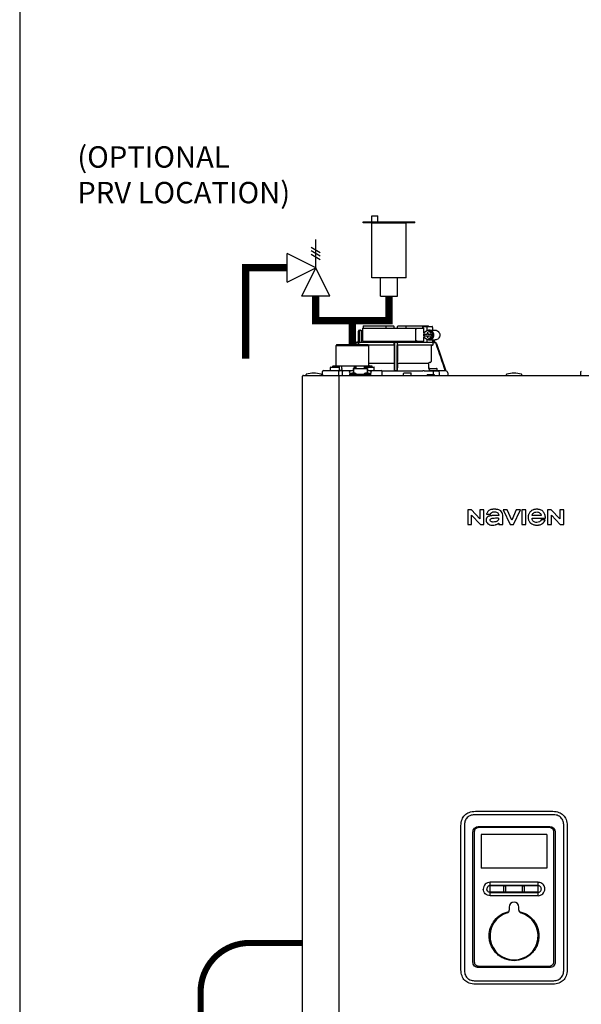
# Model space of a CAD drawing. Units: inches. Extents: x -69 to 81, y -7 to 507.
# Drawn here: x -69 to -46, y 29 to 69 of the extents above; entities that cross this region are included whole.
import ezdxf

# ---------------------------------------------------------------- set-up
doc = ezdxf.new("R2010")
doc.units = ezdxf.units.IN
doc.header["$MEASUREMENT"] = 0
doc.linetypes.add('DASHED', pattern=[0.75, 0.5, -0.25])
doc.layers.add('menote', color=7, linetype='Continuous')
doc.layers.add('Text', color=2, linetype='Continuous')
doc.styles.add('ROMANS', font='romans.shx')

# ---------------------------------------------------------------- blocks, each defined once
blk = doc.blocks.new('NFB-H (175-200)')
at = {"linetype": 'Continuous'}
for p, q in [((-0.762, 30.633), (-0.762, 30.103)), ((-0.762, 30.633), (1.751, 30.633)), ((-0.731, 30.732), (0.503, 30.732)), ((0.195, 30.732), (0.195, 30.653)), ((0.503, 30.732), (0.532, 30.703)), ((0.533, 30.633), (0.532, 30.703)), ((0.671, 30.633), (0.672, 30.703)), ((0.672, 30.703), (0.7, 30.732)), ((0.7, 30.732), (1.934, 30.732)), ((1.008, 30.732), (1.008, 30.653)), ((1.702, 30.673), (1.702, 30.633)), ((1.724, 30.712), (2.087, 30.712)), ((1.751, 30.45), (1.751, 30.633)), ((1.862, 30.673), (1.862, 30.517)), ((2.099, 30.673), (2.099, 30.555)), ((-0.931, 30.063), (-0.931, 30.515)), ((-0.892, 30.555), (-0.813, 30.555)), ((-0.88, 30.024), (-0.88, 30.515)), ((-0.813, 30.555), (-0.813, 30.103)), ((1.412, 30.555), (1.412, 30.181)), ((1.899, 30.54), (1.75, 30.449)), ((1.75, 30.449), (1.75, 30.388)), ((1.75, 30.388), (1.893, 30.388)), ((1.75, 30.329), (1.75, 30.267)), ((1.75, 30.329), (1.893, 30.329)), ((1.75, 30.267), (1.899, 30.177)), ((1.751, 30.329), (1.751, 30.388)), ((1.751, 30.103), (1.751, 30.266)), ((1.762, 30.388), (1.762, 30.329)), ((1.88, 30.447), (1.88, 30.388)), ((1.917, 30.447), (1.88, 30.447)), ((1.88, 30.329), (1.88, 30.27)), ((1.88, 30.27), (1.917, 30.27)), ((1.893, 30.447), (1.893, 30.388)), ((1.893, 30.27), (1.893, 30.329)), ((2.048, 30.449), (1.899, 30.54)), ((1.961, 30.54), (1.899, 30.54)), ((1.899, 30.177), (2.048, 30.267)), ((1.917, 30.388), (1.917, 30.447)), ((1.917, 30.388), (2.06, 30.388)), ((1.917, 30.27), (1.917, 30.329)), ((1.917, 30.329), (2.06, 30.329)), ((2.11, 30.449), (1.961, 30.54)), ((1.961, 30.177), (2.11, 30.267)), ((1.974, 30.555), (2.211, 30.555)), ((2.048, 30.388), (2.048, 30.449)), ((2.11, 30.449), (2.048, 30.449)), ((2.048, 30.267), (2.048, 30.329)), ((2.11, 30.267), (2.048, 30.267)), ((2.06, 30.388), (2.06, 30.329)), ((2.11, 30.267), (2.11, 30.449)), ((-1.806, 29.965), (-1.846, 29.926)), ((-1.846, 29.12), (-1.846, 29.926)), ((-1.846, 29.926), (-0.509, 29.926)), ((-1.806, 29.965), (-0.549, 29.965)), ((-1.067, 30.01), (-1.082, 29.965)), ((-1.048, 30.004), (-1.061, 29.965)), ((-0.93, 30.063), (-0.992, 30.063)), ((-0.93, 30.044), (-0.992, 30.044)), ((-0.93, 29.986), (-0.93, 30.044)), ((-0.839, 30.063), (2.099, 30.063)), ((-0.762, 30.103), (1.751, 30.103)), ((-0.549, 29.965), (-0.509, 29.926)), ((0.532, 29.947), (-0.53, 29.947)), ((0.532, 29.946), (-0.529, 29.946)), ((-0.509, 29.12), (-0.509, 29.926)), ((0.532, 29.946), (0.532, 29.947)), ((0.532, 29.946), (0.532, 29.274)), ((0.533, 29.986), (0.533, 30.024)), ((0.67, 29.986), (0.67, 30.024)), ((2.094, 29.947), (0.671, 29.947)), ((0.671, 29.947), (0.672, 29.946)), ((0.672, 29.946), (0.672, 29.274)), ((2.042, 29.946), (0.672, 29.946)), ((1.702, 30.103), (1.702, 30.063)), ((1.862, 30.199), (1.862, 30.063)), ((1.961, 30.177), (1.899, 30.177)), ((1.974, 30.162), (2.211, 30.162)), ((2.042, 29.946), (2.094, 29.947)), ((2.042, 29.946), (2.042, 29.274)), ((2.099, 30.162), (2.099, 30.063)), ((2.196, 30.044), (2.128, 30.044)), ((2.133, 29.986), (2.133, 30.024)), ((2.134, 30.162), (2.134, 30.058)), ((2.165, 30.063), (2.195, 30.063)), ((2.174, 30.162), (2.174, 30.063)), ((2.27, 30.01), (2.645, 28.892)), ((-2.072, 28.912), (-2.072, 29.03)), ((-2.052, 29.049), (-1.718, 29.049)), ((-1.963, 29.1), (-1.982, 29.081)), ((-1.982, 29.049), (-1.982, 29.081)), ((-1.963, 29.1), (-0.392, 29.1)), ((-1.698, 28.912), (-1.698, 29.03)), ((-1.591, 29.1), (-1.608, 29.081)), ((-1.608, 28.983), (-1.608, 29.081)), ((-1.075, 29.042), (-1.019, 29.042)), ((-1.069, 29.02), (-1.069, 28.99)), ((-1.069, 29.02), (-1.021, 29.02)), ((-1.021, 28.99), (-1.021, 29.02)), ((-1.019, 28.99), (-1.019, 29.083)), ((-0.685, 29.083), (-1.019, 29.083)), ((-0.685, 28.99), (-0.685, 29.083)), ((-0.685, 29.042), (-0.63, 29.042)), ((-0.683, 29.02), (-0.683, 28.99)), ((-0.683, 29.02), (-0.636, 29.02)), ((-0.637, 29.049), (-0.303, 29.049)), ((-0.636, 28.99), (-0.636, 29.02)), ((0.53, 29.193), (-0.509, 29.193)), ((-0.392, 29.1), (-0.373, 29.081)), ((-0.373, 29.049), (-0.373, 29.081)), ((-0.283, 28.912), (-0.283, 29.03)), ((0.531, 29.235), (0.53, 29.232)), ((0.53, 29.193), (0.53, 29.02)), ((0.673, 29.232), (0.673, 29.235)), ((0.674, 29.193), (0.674, 29.02)), ((1.936, 29.193), (0.674, 29.193)), ((1.936, 29.193), (1.936, 29.02)), ((2.007, 29.235), (1.972, 29.232)), ((-3.211, 1.16), (-3.211, 28.668)), ((-3.171, 28.707), (14.043, 28.707)), ((-3.073, 28.715), (-3.073, 28.739)), ((-2.446, 28.747), (-2.393, 28.747)), ((-2.444, 28.715), (-2.444, 28.739)), ((-2.393, 28.747), (-2.393, 28.865)), ((-2.354, 28.904), (-1.147, 28.904)), ((-1.731, 28.747), (-1.731, 28.865)), ((-1.717, 28.707), (-1.717, 28.668)), ((-1.717, 1.16), (-1.717, 28.668)), ((-1.574, 28.747), (-1.574, 28.865)), ((-1.285, 28.707), (-1.285, 28.755)), ((-1.285, 28.755), (-0.42, 28.755)), ((-1.253, 28.759), (-1.253, 28.755)), ((-1.128, 28.892), (-1.245, 28.892)), ((-1.241, 28.774), (-1.245, 28.774)), ((-1.07, 28.798), (-1.185, 28.798)), ((-1.147, 28.99), (-1.147, 28.892)), ((-1.147, 28.99), (-1.128, 28.99)), ((-1.128, 28.99), (-1.128, 28.798)), ((-1.128, 28.99), (-0.577, 28.99)), ((-1.122, 29.014), (-1.122, 28.99)), ((-1.122, 29.014), (-1.075, 29.014)), ((-1.075, 29.014), (-1.075, 28.99)), ((-1.069, 28.998), (-1.075, 28.998)), ((-1.019, 28.998), (-1.021, 28.998)), ((-1.002, 28.759), (-1.002, 28.755)), ((-0.703, 28.759), (-0.703, 28.755)), ((-0.685, 28.998), (-0.683, 28.998)), ((-0.636, 28.998), (-0.63, 28.998)), ((-0.52, 28.798), (-0.635, 28.798)), ((-0.63, 29.014), (-0.63, 28.99)), ((-0.63, 29.014), (-0.583, 29.014)), ((-0.583, 29.014), (-0.583, 28.99)), ((-0.577, 28.99), (-0.577, 28.798)), ((-0.577, 28.99), (-0.558, 28.99)), ((-0.459, 28.892), (-0.577, 28.892)), ((-0.558, 28.99), (-0.558, 28.892)), ((-0.558, 28.904), (-0.001, 28.904)), ((-0.459, 28.774), (-0.464, 28.774)), ((-0.452, 28.759), (-0.452, 28.755)), ((-0.42, 28.707), (-0.42, 28.755)), ((0.028, 28.892), (1.7, 28.892)), ((0.028, 28.892), (0.542, 28.892)), ((0.038, 28.747), (0.038, 28.865)), ((0.542, 28.892), (0.532, 28.902)), ((0.661, 28.892), (0.542, 28.892)), ((0.672, 28.902), (0.662, 28.892)), ((0.916, 28.715), (0.916, 28.786)), ((0.936, 28.806), (1.211, 28.806)), ((1.231, 28.715), (1.231, 28.786)), ((1.877, 28.747), (1.877, 28.707)), ((1.877, 28.747), (2.171, 28.747)), ((1.973, 28.9), (1.973, 28.971)), ((2.28, 28.892), (1.981, 28.892)), ((1.993, 28.99), (2.268, 28.99)), ((2.131, 28.887), (2.13, 28.809)), ((2.13, 28.809), (2.13, 28.747)), ((2.171, 28.747), (2.171, 28.707)), ((2.287, 28.9), (2.287, 28.971)), ((2.625, 28.892), (2.287, 28.898)), ((2.386, 28.707), (2.386, 28.809)), ((2.645, 28.892), (2.625, 28.892)), ((2.645, 28.892), (2.645, 28.892)), ((2.645, 28.892), (2.647, 28.892)), ((2.724, 28.813), (2.724, 28.707)), ((5.122, 28.715), (5.122, 28.739)), ((5.75, 28.715), (5.75, 28.739)), ((8.148, 28.83), (8.148, 28.727)), ((3.539, 23.205), (3.539, 22.6)), ((3.69, 23.205), (3.539, 23.205)), ((4.038, 22.832), (3.69, 23.205)), ((3.7, 22.6), (3.7, 22.985)), ((3.7, 22.985), (4.061, 22.6)), ((4.038, 23.205), (4.038, 22.832)), ((4.2, 23.205), (4.038, 23.205)), ((4.2, 22.6), (4.2, 23.205)), ((4.311, 23.022), (4.474, 23.022)), ((4.973, 22.6), (4.973, 22.987)), ((4.989, 23.205), (5.274, 22.6)), ((5.16, 23.205), (4.989, 23.205)), ((5.344, 22.782), (5.16, 23.205)), ((5.528, 23.205), (5.344, 22.782)), ((5.41, 22.6), (5.695, 23.205)), ((5.695, 23.205), (5.528, 23.205)), ((5.76, 23.205), (5.76, 22.6)), ((5.922, 23.205), (5.76, 23.205)), ((5.922, 22.6), (5.922, 23.205)), ((6.807, 23.205), (6.807, 22.6)), ((6.958, 23.205), (6.807, 23.205)), ((7.307, 22.832), (6.958, 23.205)), ((6.969, 22.6), (6.969, 22.985)), ((6.969, 22.985), (7.329, 22.6)), ((7.307, 23.205), (7.307, 22.832)), ((7.468, 23.205), (7.307, 23.205)), ((7.468, 22.6), (7.468, 23.205)), ((3.539, 22.6), (3.7, 22.6)), ((4.061, 22.6), (4.2, 22.6)), ((4.81, 22.967), (4.617, 22.967)), ((4.81, 22.655), (4.81, 22.599)), ((4.81, 22.599), (4.973, 22.6)), ((5.274, 22.6), (5.41, 22.6)), ((5.76, 22.6), (5.922, 22.6)), ((6.174, 22.865), (6.718, 22.865)), ((6.552, 22.967), (6.176, 22.967)), ((6.707, 22.792), (6.544, 22.792)), ((6.807, 22.6), (6.969, 22.6)), ((7.329, 22.6), (7.468, 22.6)), ((3.856, 10.863), (7.016, 10.863)), ((7.016, 10.725), (3.856, 10.725)), ((3.266, 4.378), (3.266, 10.274)), ((3.404, 10.274), (3.404, 4.378)), ((6.89, 10.196), (3.982, 10.196)), ((3.984, 10.239), (6.888, 10.239)), ((7.468, 4.378), (7.468, 10.274)), ((7.606, 10.274), (7.606, 4.378)), ((3.753, 4.695), (3.753, 10.008)), ((3.809, 10.023), (3.809, 4.705)), ((6.783, 9.916), (4.089, 9.916)), ((4.089, 9.916), (4.089, 8.531)), ((6.783, 9.916), (6.783, 8.531)), ((7.063, 4.705), (7.063, 10.023)), ((7.119, 10.008), (7.119, 4.695)), ((6.783, 8.531), (4.089, 8.531)), ((6.419, 7.958), (4.453, 7.958)), ((4.453, 7.408), (4.453, 7.958)), ((5.019, 7.586), (5.019, 7.78)), ((5.086, 7.78), (5.086, 7.586)), ((5.786, 7.586), (5.786, 7.78)), ((5.853, 7.78), (5.853, 7.586)), ((6.419, 7.408), (6.419, 7.958)), ((4.453, 7.564), (5.028, 7.563)), ((6.312, 7.408), (4.453, 7.408)), ((5.844, 7.563), (6.419, 7.563)), ((6.419, 7.408), (6.312, 7.408)), ((5.239, 6.945), (5.239, 6.821)), ((5.633, 6.821), (5.633, 6.945)), ((3.982, 4.532), (6.89, 4.532)), ((6.888, 4.464), (3.984, 4.464)), ((3.856, 3.927), (7.016, 3.927)), ((7.016, 3.789), (3.856, 3.789))]:
    blk.add_line(p, q, dxfattribs=at)
for centre, radius, start, end in [((0.513, 30.653), 0.0197, 269.9999, 1), ((-0.892, 30.515), 0.0393, 90, 180), ((-0.992, 29.985), 0.0786, 90, 161.4582), ((-0.992, 29.985), 0.059, 89.9908, 161.4166), ((-0.774, 30.103), 0.0393, 180, 270), ((-1.378, 30.025), 1.911, 359.9739, 0.563), ((0.581, 30.103), 0.0393, 181, 270), ((0.552, 30.045), 0.0188, 90.0116, 102.053), ((0.622, 30.103), 0.0393, 270, 359), ((2.581, 30.025), 1.911, 179.437, 180.0261), ((2.094, 29.986), 0.0393, 270.9513, 359.9436), ((2.196, 29.985), 0.0786, 18.5418, 90), ((2.196, 29.985), 0.059, 18.5834, 90.0092), ((-2.052, 29.03), 0.0197, 90, 180), ((-1.865, 29.12), 0.0197, 270, 0), ((-1.718, 29.03), 0.0197, 0, 90), ((-0.637, 29.03), 0.0197, 90, 139.325), ((-0.49, 29.12), 0.0197, 180, 270), ((-0.303, 29.03), 0.0197, 0, 90), ((1.975, 29.193), 0.0393, 94.9325, 179.9345), ((2.054, 29.02), 0.118, 180.0141, 226.5767), ((2.003, 29.274), 0.0393, 274.9376, 359.943), ((-3.171, 28.668), 0.0393, 90, 180), ((-3.053, 28.739), 0.0197, 103.5548, 180), ((-3.065, 28.715), 0.00786, 180, 255.0013), ((-2.759, 27.517), 1.277, 76.4452, 103.5548), ((-2.464, 28.739), 0.0197, 0, 76.4452), ((-2.452, 28.715), 0.00786, 270, 0), ((-2.354, 28.865), 0.0393, 90, 180), ((-2.354, 28.747), 0.0393, 180, 270), ((-2.064, 28.912), 0.00786, 180, 270), ((-1.706, 28.912), 0.00786, 270, 0), ((-1.245, 28.833), 0.059, 90, 270), ((-1.185, 28.719), 0.0786, 90, 150), ((-1.07, 28.719), 0.0786, 30, 90), ((-0.635, 28.719), 0.0786, 90, 150), ((-0.52, 28.719), 0.0786, 30, 90), ((-0.459, 28.833), 0.059, 270, 90), ((-0.291, 28.912), 0.00786, 270, 0), ((-0.001, 28.865), 0.0393, 0, 90), ((-0.001, 28.747), 0.0393, 270, 0), ((0.936, 28.786), 0.0197, 90, 180), ((0.924, 28.715), 0.00786, 180, 270), ((1.211, 28.786), 0.0197, 0, 90), ((1.223, 28.715), 0.00786, 270, 0), ((1.699, 22.61), 6.281, 89.6203, 89.9926), ((1.688, 21.186), 7.706, 89.4361, 89.605), ((1.993, 28.971), 0.0197, 90, 180), ((1.981, 28.9), 0.00786, 180, 270), ((2.294, 42.832), 13.946, 269.3314, 270.1039), ((2.268, 28.971), 0.0197, 0, 90), ((2.28, 28.9), 0.00786, 270, 0), ((2.307, 28.809), 0.0786, 0.0082, 81.1626), ((2.645, 28.813), 0.0786, 0, 89.0878), ((5.141, 28.739), 0.0197, 103.5548, 180), ((5.129, 28.715), 0.00786, 180, 270), ((5.436, 27.517), 1.277, 76.4452, 103.5548), ((5.731, 28.739), 0.0197, 0, 76.4452), ((5.743, 28.715), 0.00786, 270, 0), ((8.187, 28.83), 0.0393, 91.1811, 180), ((8.168, 28.727), 0.0197, 180, 270), ((6.418, 7.682), 0.277, 73.7875, 89.9609), ((5.436, 6.945), 0.197, 0, 180), ((5.436, 5.766), 0.983, 106.6015, 73.3985), ((5.122, 6.821), 0.118, 286.6015, 0), ((5.75, 6.821), 0.118, 180, 253.3985)]:
    blk.add_arc(centre, radius, start, end, dxfattribs=at)
for centre, major_axis, ratio, start_param, end_param in [((0.602, 30.633), (1.336, 0), 1, 3.067997, 3.089091), ((0.602, 26.686), (0, 76.556), 0.017455, 1.518294, 1.519212), ((0.602, 30.633), (1.336, 0), 1, 6.342043, 6.356781), ((1.334, 30.044), (1.126, 0), 0.017452, 0.779676, 0.805125)]:
    blk.add_ellipse(centre, major_axis=major_axis, ratio=ratio, start_param=start_param, end_param=end_param, dxfattribs=at)
for points in [[(0.2, 30.633), (0.197, 30.639), (0.195, 30.646), (0.195, 30.653)], [(1.003, 30.633), (1.007, 30.639), (1.008, 30.646), (1.008, 30.653)], [(1.974, 30.555), (1.95, 30.555), (1.925, 30.549), (1.903, 30.54)], [(-0.923, 29.965), (-0.927, 29.971), (-0.93, 29.979), (-0.93, 29.986)], [(0.539, 30.058), (0.541, 30.06), (0.545, 30.062), (0.548, 30.063)], [(0.561, 28.892), (0.559, 29.264), (0.557, 29.637), (0.554, 30.01)], [(0.649, 30.01), (0.647, 29.637), (0.645, 29.264), (0.642, 28.892)], [(0.651, 30.063), (0.653, 30.063), (0.656, 30.063), (0.658, 30.062)], [(1.903, 30.176), (1.925, 30.167), (1.95, 30.162), (1.974, 30.162)], [(2.114, 30.058), (2.109, 30.061), (2.104, 30.062), (2.099, 30.063)], [(2.128, 30.044), (2.131, 30.038), (2.133, 30.031), (2.133, 30.024)], [(2.625, 28.892), (2.5, 29.262), (2.376, 29.633), (2.251, 30.004)], [(-1.73, 28.735), (-1.731, 28.739), (-1.731, 28.743), (-1.731, 28.747)], [(1.764, 28.891), (1.886, 28.89), (2.009, 28.889), (2.131, 28.887)], [(3.266, 10.274), (3.266, 10.323), (3.274, 10.413), (3.306, 10.53), (3.354, 10.628), (3.42, 10.71), (3.502, 10.775), (3.6, 10.824), (3.716, 10.856), (3.807, 10.863), (3.856, 10.863)], [(7.016, 10.863), (7.065, 10.863), (7.156, 10.856), (7.272, 10.824), (7.37, 10.775), (7.452, 10.71), (7.518, 10.628), (7.566, 10.53), (7.598, 10.413), (7.606, 10.323), (7.606, 10.274)], [(4.453, 7.842), (5.108, 7.842), (5.764, 7.842), (6.419, 7.842)], [(4.453, 7.821), (5.108, 7.821), (5.764, 7.821), (6.419, 7.821)], [(5.028, 7.563), (5.023, 7.569), (5.019, 7.578), (5.019, 7.586)], [(5.086, 7.586), (5.086, 7.578), (5.083, 7.569), (5.077, 7.563)], [(5.077, 7.563), (5.316, 7.563), (5.556, 7.563), (5.795, 7.563)], [(5.795, 7.563), (5.789, 7.569), (5.786, 7.578), (5.786, 7.586)], [(5.853, 7.586), (5.853, 7.578), (5.849, 7.569), (5.844, 7.563)], [(3.856, 3.789), (3.807, 3.789), (3.716, 3.797), (3.6, 3.828), (3.502, 3.877), (3.42, 3.942), (3.354, 4.024), (3.306, 4.123), (3.274, 4.239), (3.266, 4.329), (3.266, 4.378)], [(7.606, 4.378), (7.606, 4.329), (7.598, 4.239), (7.566, 4.123), (7.518, 4.024), (7.452, 3.942), (7.37, 3.877), (7.272, 3.828), (7.156, 3.797), (7.065, 3.789), (7.016, 3.789)]]:
    blk.add_open_spline(points, degree=3, dxfattribs=at)
for points, knots in [([(1.412, 30.555), (1.412, 30.565), (1.415, 30.585), (1.429, 30.611), (1.449, 30.629), (1.466, 30.633), (1.474, 30.633)], [0, 0, 0, 0, 0.277465, 0.540641, 0.780619, 1, 1, 1, 1]), ([(1.702, 30.673), (1.702, 30.678), (1.703, 30.687), (1.708, 30.7), (1.715, 30.709), (1.721, 30.712), (1.724, 30.712)], [0, 0, 0, 0, 0.312767, 0.591935, 0.818564, 1, 1, 1, 1]), ([(1.874, 30.712), (1.872, 30.712), (1.868, 30.708), (1.863, 30.695), (1.862, 30.682), (1.862, 30.673)], [0, 0, 0, 0, 0.130845, 0.349728, 1, 1, 1, 1]), ([(2.099, 30.673), (2.099, 30.682), (2.098, 30.695), (2.093, 30.708), (2.089, 30.712), (2.087, 30.712)], [0, 0, 0, 0, 0.650272, 0.869155, 1, 1, 1, 1]), ([(-0.849, 30.555), (-0.857, 30.555), (-0.875, 30.545), (-0.88, 30.526), (-0.88, 30.515)], [0, 0, 0, 0, 0.420769, 1, 1, 1, 1]), ([(1.974, 30.162), (1.998, 30.162), (2.047, 30.172), (2.109, 30.216), (2.15, 30.282), (2.165, 30.358), (2.15, 30.435), (2.109, 30.5), (2.047, 30.544), (1.998, 30.555), (1.974, 30.555)], [0, 0, 0, 0, 0.121912, 0.245654, 0.371942, 0.5, 0.628058, 0.754346, 0.878088, 1, 1, 1, 1]), ([(2.211, 30.555), (2.235, 30.555), (2.285, 30.544), (2.347, 30.5), (2.388, 30.435), (2.402, 30.358), (2.388, 30.282), (2.347, 30.216), (2.285, 30.172), (2.235, 30.162), (2.211, 30.162)], [0, 0, 0, 0, 0.121912, 0.245654, 0.371942, 0.5, 0.628058, 0.754346, 0.878088, 1, 1, 1, 1]), ([(-0.93, 30.063), (-0.93, 30.063), (-0.93, 30.06), (-0.929, 30.057), (-0.93, 30.051), (-0.93, 30.046), (-0.93, 30.044)], [0, 0, 0, 0, 0.07704, 0.293677, 0.617707, 1, 1, 1, 1]), ([(-0.88, 30.024), (-0.88, 30.034), (-0.871, 30.055), (-0.849, 30.063), (-0.839, 30.063)], [0, 0, 0, 0, 0.499155, 1, 1, 1, 1]), ([(-0.734, 30.064), (-0.734, 30.064), (-0.734, 30.064), (-0.734, 30.063), (-0.734, 30.063)], [0, 0, 0, 0, 0.735948, 1, 1, 1, 1]), ([(0.533, 29.986), (0.533, 29.981), (0.533, 29.972), (0.533, 29.961), (0.533, 29.954), (0.533, 29.95), (0.533, 29.948), (0.533, 29.947), (0.532, 29.947)], [0, 0, 0, 0, 0.378911, 0.701056, 0.825431, 0.918755, 0.977618, 1, 1, 1, 1]), ([(0.533, 30.044), (0.533, 30.045), (0.534, 30.05), (0.536, 30.055), (0.539, 30.058)], [0, 0, 0, 0, 0.279266, 1, 1, 1, 1]), ([(0.554, 30.01), (0.554, 30.017), (0.554, 30.027), (0.554, 30.04), (0.554, 30.048), (0.554, 30.054), (0.554, 30.059), (0.554, 30.061), (0.554, 30.063), (0.554, 30.063)], [0, 0, 0, 0, 0.404035, 0.576752, 0.724064, 0.842493, 0.929278, 0.98214, 1, 1, 1, 1]), ([(0.65, 30.063), (0.649, 30.063), (0.65, 30.061), (0.649, 30.061), (0.649, 30.06)], [0, 0, 0, 0, 0.252542, 1, 1, 1, 1]), ([(0.649, 30.06), (0.649, 30.057), (0.649, 30.04), (0.649, 30.024), (0.649, 30.01)], [0, 0, 0, 0, 0.153057, 1, 1, 1, 1]), ([(0.658, 30.062), (0.661, 30.061), (0.668, 30.056), (0.67, 30.048), (0.67, 30.044)], [0, 0, 0, 0, 0.451528, 1, 1, 1, 1]), ([(0.671, 29.947), (0.671, 29.947), (0.671, 29.948), (0.671, 29.95), (0.671, 29.954), (0.67, 29.961), (0.67, 29.972), (0.67, 29.981), (0.67, 29.986)], [0, 0, 0, 0, 0.022382, 0.081245, 0.174569, 0.298944, 0.621089, 1, 1, 1, 1]), ([(1.474, 30.103), (1.466, 30.103), (1.449, 30.107), (1.429, 30.125), (1.415, 30.151), (1.412, 30.171), (1.412, 30.181)], [0, 0, 0, 0, 0.219381, 0.459359, 0.722535, 1, 1, 1, 1]), ([(2.128, 30.044), (2.127, 30.045), (2.123, 30.051), (2.118, 30.055), (2.114, 30.058)], [0, 0, 0, 0, 0.262789, 1, 1, 1, 1]), ([(2.165, 30.063), (2.16, 30.063), (2.15, 30.06), (2.14, 30.057), (2.134, 30.058)], [0, 0, 0, 0, 0.448076, 1, 1, 1, 1]), ([(-1.075, 29.042), (-1.084, 29.042), (-1.103, 29.037), (-1.115, 29.022), (-1.119, 29.014)], [0, 0, 0, 0, 0.510569, 1, 1, 1, 1]), ([(-0.586, 29.014), (-0.589, 29.022), (-0.602, 29.037), (-0.621, 29.042), (-0.63, 29.042)], [0, 0, 0, 0, 0.489431, 1, 1, 1, 1]), ([(0.53, 29.232), (0.53, 29.231), (0.53, 29.226), (0.53, 29.213), (0.53, 29.202), (0.53, 29.193)], [0, 0, 0, 0, 0.099703, 0.321606, 1, 1, 1, 1]), ([(0.53, 29.02), (0.53, 29.005), (0.53, 28.983), (0.53, 28.956), (0.53, 28.938), (0.531, 28.924), (0.531, 28.913), (0.532, 28.906), (0.531, 28.903), (0.532, 28.902)], [0, 0, 0, 0, 0.378927, 0.550389, 0.701123, 0.825449, 0.918761, 0.977637, 1, 1, 1, 1]), ([(0.532, 29.274), (0.532, 29.265), (0.532, 29.253), (0.531, 29.24), (0.531, 29.236), (0.531, 29.235)], [0, 0, 0, 0, 0.678365, 0.900289, 1, 1, 1, 1]), ([(0.673, 29.235), (0.672, 29.236), (0.672, 29.24), (0.672, 29.253), (0.672, 29.265), (0.672, 29.274)], [0, 0, 0, 0, 0.099711, 0.321635, 1, 1, 1, 1]), ([(0.672, 28.902), (0.672, 28.903), (0.672, 28.906), (0.673, 28.913), (0.673, 28.924), (0.673, 28.938), (0.673, 28.956), (0.674, 28.983), (0.674, 29.005), (0.674, 29.02)], [0, 0, 0, 0, 0.022363, 0.081239, 0.174551, 0.298877, 0.449611, 0.621073, 1, 1, 1, 1]), ([(0.674, 29.193), (0.674, 29.202), (0.674, 29.213), (0.673, 29.226), (0.673, 29.231), (0.673, 29.232)], [0, 0, 0, 0, 0.678394, 0.900297, 1, 1, 1, 1]), ([(-1.714, 28.904), (-1.72, 28.904), (-1.727, 28.893), (-1.73, 28.879), (-1.731, 28.87), (-1.731, 28.865)], [0, 0, 0, 0, 0.368315, 0.663662, 1, 1, 1, 1]), ([(-1.714, 28.707), (-1.719, 28.707), (-1.725, 28.714), (-1.728, 28.724), (-1.73, 28.731), (-1.73, 28.735)], [0, 0, 0, 0, 0.374883, 0.660849, 1, 1, 1, 1]), ([(-1.608, 28.983), (-1.608, 28.963), (-1.619, 28.932), (-1.649, 28.908), (-1.668, 28.904), (-1.677, 28.904)], [0, 0, 0, 0, 0.519494, 0.764858, 1, 1, 1, 1]), ([(-1.589, 28.904), (-1.583, 28.904), (-1.577, 28.893), (-1.575, 28.879), (-1.574, 28.87), (-1.574, 28.865)], [0, 0, 0, 0, 0.354632, 0.655091, 1, 1, 1, 1]), ([(-1.589, 28.707), (-1.583, 28.707), (-1.577, 28.719), (-1.575, 28.732), (-1.574, 28.742), (-1.574, 28.747)], [0, 0, 0, 0, 0.354632, 0.655091, 1, 1, 1, 1]), ([(0.561, 28.892), (0.559, 28.892), (0.554, 28.892), (0.548, 28.891), (0.544, 28.892), (0.542, 28.892), (0.542, 28.892)], [0, 0, 0, 0, 0.389506, 0.711735, 0.922593, 1, 1, 1, 1]), ([(0.662, 28.892), (0.661, 28.892), (0.659, 28.892), (0.656, 28.891), (0.649, 28.892), (0.645, 28.892), (0.642, 28.892)], [0, 0, 0, 0, 0.077407, 0.288265, 0.610494, 1, 1, 1, 1]), ([(4.386, 23.159), (4.355, 23.133), (4.328, 23.084), (4.313, 23.034), (4.311, 23.022)], [0, 0, 0, 0, 0.766442, 1, 1, 1, 1]), ([(4.889, 23.159), (4.874, 23.172), (4.838, 23.194), (4.788, 23.211), (4.745, 23.22), (4.709, 23.224), (4.678, 23.226), (4.652, 23.227), (4.632, 23.227), (4.612, 23.227), (4.587, 23.226), (4.557, 23.224), (4.523, 23.22), (4.482, 23.211), (4.434, 23.194), (4.401, 23.172), (4.386, 23.159)], [0, 0, 0, 0, 0.112759, 0.231875, 0.295859, 0.363411, 0.434839, 0.472071, 0.510334, 0.547693, 0.583745, 0.652171, 0.716178, 0.776467, 0.889367, 1, 1, 1, 1]), ([(4.474, 23.022), (4.486, 23.049), (4.516, 23.089), (4.576, 23.12), (4.614, 23.124), (4.635, 23.124)], [0, 0, 0, 0, 0.441723, 0.697255, 1, 1, 1, 1]), ([(4.635, 23.124), (4.662, 23.124), (4.713, 23.118), (4.773, 23.08), (4.805, 23.025), (4.81, 22.986), (4.81, 22.967)], [0, 0, 0, 0, 0.31374, 0.559889, 0.781742, 1, 1, 1, 1]), ([(4.973, 22.987), (4.973, 23.021), (4.956, 23.088), (4.913, 23.139), (4.889, 23.159)], [0, 0, 0, 0, 0.523549, 1, 1, 1, 1]), ([(6.106, 23.133), (6.091, 23.118), (6.063, 23.086), (6.038, 23.039), (6.024, 22.999), (6.017, 22.968), (6.012, 22.936), (6.011, 22.908), (6.012, 22.884), (6.013, 22.86), (6.017, 22.831), (6.025, 22.797), (6.039, 22.756), (6.061, 22.718), (6.088, 22.684), (6.111, 22.662), (6.136, 22.642), (6.172, 22.619), (6.212, 22.601), (6.256, 22.589), (6.291, 22.582), (6.322, 22.579), (6.347, 22.578), (6.372, 22.577), (6.402, 22.578), (6.435, 22.581), (6.468, 22.587), (6.508, 22.597), (6.546, 22.612), (6.582, 22.631), (6.605, 22.646), (6.624, 22.662), (6.634, 22.672), (6.639, 22.676)], [0, 0, 0, 0, 0.058873, 0.115518, 0.143915, 0.172788, 0.202453, 0.233193, 0.250469, 0.267295, 0.299725, 0.330795, 0.360851, 0.419355, 0.44871, 0.478634, 0.507346, 0.536228, 0.595649, 0.626834, 0.659323, 0.693343, 0.710993, 0.729099, 0.76128, 0.792176, 0.82195, 0.850781, 0.90634, 0.933528, 0.960588, 0.981851, 1, 1, 1, 1]), ([(6.718, 22.865), (6.718, 22.915), (6.709, 22.988), (6.672, 23.074), (6.632, 23.128), (6.581, 23.172), (6.527, 23.199), (6.481, 23.214), (6.443, 23.221), (6.409, 23.225), (6.381, 23.227), (6.36, 23.227), (6.34, 23.227), (6.315, 23.225), (6.284, 23.222), (6.249, 23.214), (6.205, 23.201), (6.155, 23.176), (6.121, 23.148), (6.106, 23.133)], [0, 0, 0, 0, 0.174905, 0.252192, 0.326307, 0.406954, 0.489145, 0.532328, 0.577518, 0.625126, 0.649953, 0.67551, 0.698698, 0.721306, 0.764905, 0.806608, 0.846757, 0.923888, 1, 1, 1, 1]), ([(6.176, 22.967), (6.179, 22.987), (6.19, 23.028), (6.23, 23.078), (6.291, 23.11), (6.339, 23.116), (6.364, 23.116)], [0, 0, 0, 0, 0.233855, 0.463914, 0.711618, 1, 1, 1, 1]), ([(6.364, 23.116), (6.39, 23.116), (6.437, 23.11), (6.498, 23.078), (6.539, 23.028), (6.55, 22.987), (6.552, 22.967)], [0, 0, 0, 0, 0.288385, 0.536089, 0.766146, 1, 1, 1, 1]), ([(4.617, 22.967), (4.594, 22.967), (4.55, 22.966), (4.497, 22.963), (4.457, 22.957), (4.43, 22.95), (4.405, 22.943), (4.384, 22.934), (4.368, 22.926), (4.354, 22.918), (4.338, 22.906), (4.323, 22.89), (4.309, 22.865), (4.299, 22.829), (4.297, 22.799), (4.297, 22.783)], [0, 0, 0, 0, 0.164291, 0.311176, 0.379189, 0.444329, 0.507319, 0.569021, 0.601461, 0.631803, 0.687334, 0.738169, 0.786909, 0.886783, 1, 1, 1, 1]), ([(4.297, 22.783), (4.297, 22.755), (4.31, 22.698), (4.347, 22.653), (4.37, 22.637)], [0, 0, 0, 0, 0.501152, 1, 1, 1, 1]), ([(4.37, 22.637), (4.393, 22.62), (4.446, 22.588), (4.509, 22.578), (4.543, 22.578)], [0, 0, 0, 0, 0.457893, 1, 1, 1, 1]), ([(4.46, 22.79), (4.459, 22.803), (4.469, 22.831), (4.511, 22.854), (4.565, 22.866), (4.606, 22.869), (4.629, 22.869)], [0, 0, 0, 0, 0.183118, 0.3966, 0.672521, 1, 1, 1, 1]), ([(4.579, 22.704), (4.568, 22.704), (4.544, 22.706), (4.507, 22.716), (4.47, 22.743), (4.461, 22.774), (4.46, 22.79)], [0, 0, 0, 0, 0.19887, 0.442881, 0.698457, 1, 1, 1, 1]), ([(4.543, 22.578), (4.587, 22.578), (4.646, 22.581), (4.701, 22.599), (4.714, 22.604)], [0, 0, 0, 0, 0.763612, 1, 1, 1, 1]), ([(4.805, 22.869), (4.805, 22.847), (4.805, 22.814), (4.789, 22.772), (4.765, 22.746), (4.731, 22.727), (4.669, 22.708), (4.617, 22.704), (4.579, 22.704)], [0, 0, 0, 0, 0.203079, 0.300631, 0.405677, 0.520255, 0.655708, 1, 1, 1, 1]), ([(4.629, 22.869), (4.663, 22.87), (4.722, 22.87), (4.781, 22.87), (4.805, 22.869)], [0, 0, 0, 0, 0.585883, 1, 1, 1, 1]), ([(4.714, 22.604), (4.737, 22.613), (4.766, 22.627), (4.797, 22.646), (4.806, 22.653), (4.81, 22.655)], [0, 0, 0, 0, 0.686789, 0.880156, 1, 1, 1, 1]), ([(6.176, 22.837), (6.176, 22.838), (6.175, 22.847), (6.175, 22.856), (6.174, 22.865)], [0, 0, 0, 0, 0.095448, 1, 1, 1, 1]), ([(6.364, 22.688), (6.339, 22.688), (6.291, 22.694), (6.23, 22.726), (6.19, 22.776), (6.179, 22.817), (6.176, 22.837)], [0, 0, 0, 0, 0.288389, 0.536106, 0.766172, 1, 1, 1, 1]), ([(6.544, 22.792), (6.532, 22.761), (6.479, 22.703), (6.404, 22.688), (6.364, 22.688)], [0, 0, 0, 0, 0.45637, 1, 1, 1, 1]), ([(6.639, 22.676), (6.639, 22.677), (6.651, 22.688), (6.679, 22.723), (6.698, 22.764), (6.707, 22.792)], [0, 0, 0, 0, 0.0214, 0.350584, 1, 1, 1, 1]), ([(3.856, 10.725), (3.825, 10.725), (3.764, 10.722), (3.675, 10.703), (3.59, 10.668), (3.517, 10.612), (3.461, 10.539), (3.426, 10.454), (3.407, 10.365), (3.404, 10.304), (3.404, 10.274)], [0, 0, 0, 0, 0.125112, 0.250166, 0.375127, 0.499985, 0.624844, 0.74981, 0.874876, 1, 1, 1, 1]), ([(7.468, 10.274), (7.468, 10.304), (7.465, 10.365), (7.446, 10.454), (7.411, 10.539), (7.355, 10.612), (7.282, 10.668), (7.197, 10.703), (7.108, 10.722), (7.047, 10.725), (7.016, 10.725)], [0, 0, 0, 0, 0.125112, 0.250168, 0.375129, 0.499987, 0.624846, 0.749812, 0.874876, 1, 1, 1, 1]), ([(3.753, 10.008), (3.753, 10.038), (3.765, 10.099), (3.816, 10.176), (3.893, 10.227), (3.954, 10.239), (3.984, 10.239)], [0, 0, 0, 0, 0.249972, 0.499984, 0.750013, 1, 1, 1, 1]), ([(3.982, 10.196), (3.959, 10.196), (3.914, 10.187), (3.856, 10.148), (3.818, 10.091), (3.809, 10.045), (3.809, 10.023)], [0, 0, 0, 0, 0.249973, 0.499969, 0.749964, 1, 1, 1, 1]), ([(6.888, 10.239), (6.918, 10.239), (6.979, 10.227), (7.056, 10.176), (7.107, 10.099), (7.119, 10.038), (7.119, 10.008)], [0, 0, 0, 0, 0.249972, 0.499983, 0.750013, 1, 1, 1, 1]), ([(7.063, 10.023), (7.063, 10.045), (7.054, 10.091), (7.016, 10.148), (6.958, 10.187), (6.913, 10.196), (6.89, 10.196)], [0, 0, 0, 0, 0.249974, 0.499971, 0.749966, 1, 1, 1, 1]), ([(4.453, 7.958), (4.418, 7.958), (4.345, 7.944), (4.254, 7.883), (4.193, 7.791), (4.178, 7.719), (4.178, 7.683)], [0, 0, 0, 0, 0.250009, 0.500021, 0.750032, 1, 1, 1, 1]), ([(4.453, 7.408), (4.418, 7.408), (4.345, 7.422), (4.254, 7.484), (4.193, 7.575), (4.178, 7.647), (4.178, 7.683)], [0, 0, 0, 0, 0.250009, 0.500021, 0.750032, 1, 1, 1, 1]), ([(4.453, 7.817), (4.436, 7.817), (4.401, 7.81), (4.356, 7.78), (4.327, 7.736), (4.319, 7.701), (4.319, 7.683)], [0, 0, 0, 0, 0.249953, 0.500024, 0.750092, 1, 1, 1, 1]), ([(4.453, 7.549), (4.436, 7.549), (4.401, 7.556), (4.356, 7.586), (4.327, 7.631), (4.319, 7.666), (4.319, 7.683)], [0, 0, 0, 0, 0.249998, 0.500078, 0.750126, 1, 1, 1, 1]), ([(5.019, 7.78), (5.019, 7.789), (5.026, 7.807), (5.053, 7.817), (5.079, 7.807), (5.086, 7.789), (5.086, 7.78)], [0, 0, 0, 0, 0.246971, 0.499534, 0.752505, 1, 1, 1, 1]), ([(5.786, 7.78), (5.786, 7.789), (5.793, 7.807), (5.819, 7.817), (5.846, 7.807), (5.853, 7.789), (5.853, 7.78)], [0, 0, 0, 0, 0.247091, 0.49989, 0.752837, 1, 1, 1, 1]), ([(6.553, 7.683), (6.552, 7.701), (6.545, 7.736), (6.516, 7.78), (6.471, 7.81), (6.436, 7.817), (6.419, 7.817)], [0, 0, 0, 0, 0.250026, 0.50016, 0.750201, 1, 1, 1, 1]), ([(6.419, 7.549), (6.436, 7.549), (6.471, 7.556), (6.516, 7.586), (6.545, 7.631), (6.552, 7.666), (6.553, 7.683)], [0, 0, 0, 0, 0.249865, 0.499919, 0.750024, 1, 1, 1, 1]), ([(6.419, 7.408), (6.454, 7.408), (6.527, 7.422), (6.618, 7.484), (6.679, 7.575), (6.694, 7.647), (6.694, 7.683)], [0, 0, 0, 0, 0.250009, 0.500021, 0.750032, 1, 1, 1, 1]), ([(6.694, 7.683), (6.694, 7.713), (6.684, 7.772), (6.642, 7.851), (6.578, 7.913), (6.524, 7.939), (6.496, 7.947)], [0, 0, 0, 0, 0.249988, 0.499961, 0.750072, 1, 1, 1, 1]), ([(4.453, 7.536), (4.781, 7.536), (5.436, 7.536), (6.091, 7.536), (6.419, 7.536)], [0, 0, 0, 0, 0.5, 1, 1, 1, 1]), ([(5.077, 7.563), (5.071, 7.557), (5.053, 7.549), (5.034, 7.557), (5.028, 7.563)], [0, 0, 0, 0, 0.500089, 1, 1, 1, 1]), ([(5.844, 7.563), (5.837, 7.557), (5.819, 7.549), (5.801, 7.557), (5.795, 7.563)], [0, 0, 0, 0, 0.500084, 1, 1, 1, 1]), ([(4.419, 5.766), (4.419, 5.881), (4.459, 6.113), (4.63, 6.419), (4.893, 6.651), (5.111, 6.738), (5.223, 6.762)], [0, 0, 0, 0, 0.250002, 0.500004, 0.750003, 1, 1, 1, 1]), ([(5.649, 6.762), (5.761, 6.738), (5.979, 6.651), (6.242, 6.419), (6.413, 6.113), (6.453, 5.881), (6.453, 5.766)], [0, 0, 0, 0, 0.249996, 0.499994, 0.749996, 1, 1, 1, 1]), ([(6.453, 5.766), (6.453, 5.7), (6.44, 5.567), (6.382, 5.374), (6.287, 5.197), (6.16, 5.042), (6.005, 4.915), (5.77, 4.789), (5.436, 4.721), (5.102, 4.789), (4.867, 4.915), (4.712, 5.042), (4.585, 5.197), (4.49, 5.374), (4.432, 5.567), (4.419, 5.7), (4.419, 5.766)], [0, 0, 0, 0, 0.062576, 0.125151, 0.187727, 0.250302, 0.312878, 0.375453, 0.499999, 0.624545, 0.687121, 0.749696, 0.812272, 0.874848, 0.937423, 1, 1, 1, 1]), ([(3.984, 4.464), (3.954, 4.464), (3.893, 4.476), (3.816, 4.527), (3.765, 4.604), (3.753, 4.665), (3.753, 4.695)], [0, 0, 0, 0, 0.249972, 0.499983, 0.750013, 1, 1, 1, 1]), ([(3.809, 4.705), (3.809, 4.683), (3.818, 4.637), (3.856, 4.58), (3.914, 4.541), (3.959, 4.532), (3.982, 4.532)], [0, 0, 0, 0, 0.249974, 0.499971, 0.749966, 1, 1, 1, 1]), ([(7.119, 4.695), (7.119, 4.665), (7.107, 4.604), (7.056, 4.527), (6.979, 4.476), (6.918, 4.464), (6.888, 4.464)], [0, 0, 0, 0, 0.249972, 0.499984, 0.750013, 1, 1, 1, 1]), ([(6.89, 4.532), (6.913, 4.532), (6.958, 4.541), (7.016, 4.58), (7.054, 4.637), (7.063, 4.683), (7.063, 4.705)], [0, 0, 0, 0, 0.249973, 0.49997, 0.749965, 1, 1, 1, 1]), ([(3.404, 4.378), (3.404, 4.348), (3.407, 4.287), (3.426, 4.198), (3.461, 4.113), (3.517, 4.04), (3.59, 3.984), (3.675, 3.949), (3.764, 3.93), (3.825, 3.927), (3.856, 3.927)], [0, 0, 0, 0, 0.125112, 0.250168, 0.375129, 0.499987, 0.624846, 0.749812, 0.874876, 1, 1, 1, 1]), ([(7.016, 3.927), (7.047, 3.927), (7.108, 3.93), (7.197, 3.949), (7.282, 3.984), (7.355, 4.04), (7.411, 4.113), (7.446, 4.198), (7.465, 4.287), (7.468, 4.348), (7.468, 4.378)], [0, 0, 0, 0, 0.125112, 0.250166, 0.375127, 0.499985, 0.624844, 0.74981, 0.874876, 1, 1, 1, 1]), ([(3.856, 3.789), (3.856, 3.789), (3.856, 3.789), (3.856, 3.79), (3.856, 3.79)], [0, 0, 0, 0, 0.151437, 1, 1, 1, 1])]:
    blk.add_open_spline(points, degree=3, knots=knots, dxfattribs=at)
blk = doc.blocks.new('Pressure Relief Valve - Tankless')
at = {"color": 2}
for p, q in [((-0.1384, 0.0442), (-0.1113, 0.0598)), ((-0.1249, 0), (-0.1249, 0.0832)), ((-0.1384, 0.0338), (-0.1113, 0.0494)), ((-0.1384, 0.0234), (-0.1113, 0.039)), ((-0.1249, 0), (-0.0416, 0.0416)), ((-0.0416, -0.0416), (-0.0416, 0.0416)), ((-0.1665, -0.0832), (-0.1249, 0)), ((-0.1249, 0), (-0.0832, -0.0832)), ((-0.0416, -0.0416), (-0.1249, 0)), ((-0.0416, 0), (0, 0)), ((-0.1665, -0.0832), (-0.0832, -0.0832)), ((-0.1249, -0.0832), (-0.1249, -0.1249))]:
    blk.add_line(p, q, dxfattribs=at)
blk = doc.blocks.new('Air Vent')
at = {"color": 2}
for p, q in [((-0.703, 3.287), (-0.463, 3.287)), ((-0.703, 3.047), (-0.703, 3.287)), ((-0.463, 3.047), (-0.463, 3.287)), ((-1.055, 3), (-1.055, 3.047)), ((-1.055, 3.047), (1.055, 3.047)), ((1.055, 3), (-1.055, 3)), ((-0.703, 2.25), (-0.703, 3)), ((-0.703, 3), (0.703, 3)), ((0.703, 0.75), (0.703, 3)), ((1.055, 3), (1.055, 3.047)), ((-0.703, 0.75), (-0.703, 2.25)), ((0.703, 0.75), (-0.703, 0.75)), ((-0.352, 0), (-0.352, 0.75)), ((0.352, 0), (0.352, 0.75)), ((-0.352, 0), (0.352, 0))]:
    blk.add_line(p, q, dxfattribs=at)
blk = doc.blocks.new('Combo Relief and Air Vent')
at = {"const_width": 0.3}
for points in [[(-2.665, 3.184), (-4.365, 3.184), (-4.365, -0.54)], [(0, 0.039), (0, 1.019)]]:
    blk.add_lwpolyline(points, dxfattribs=at)
at = {"layer": 'menote', "const_width": 0.3}
blk.add_lwpolyline([(-1.5, 2.019), (-1.5, 1.019), (1.5, 1.019), (1.5, 2.019)], dxfattribs=at)
at = {"xscale": -14, "yscale": 14, "zscale": 14}
blk.add_blockref('Pressure Relief Valve - Tankless', (-3.248, 3.184), dxfattribs=at)
at = {"layer": 'menote'}
blk.add_blockref('Air Vent', (1.5, 2.019), dxfattribs=at)

msp = doc.modelspace()

# ---------------------------------------------------------------- linework, layer by layer
at = {"color": 2, "linetype": 'DASHED', "ltscale": 0.1, "const_width": 0.25}
msp.add_lwpolyline([(-57.719, 31.266), (-59.893, 31.266, 0.414214), (-61.893, 29.266), (-61.893, 17.853, 0.414214), (-59.893, 15.853), (-55.697, 15.853)], format="xyb", dxfattribs=at)
at = {"layer": 'Defpoints'}
msp.add_lwpolyline([(-69.292, -6.782), (81.208, -6.782), (81.208, 97.351), (-69.292, 97.351)], close=True, dxfattribs=at)

# ---------------------------------------------------------------- block references
msp.add_blockref('Combo Relief and Air Vent', (-55.686, 55.716))
at = {"layer": 'menote'}
msp.add_blockref('NFB-H (175-200)', (-54.509, 25.79), dxfattribs=at)

# ---------------------------------------------------------------- texts
at = {"layer": 'Text', "insert": (-66.936, 63.874), "char_height": 0.875, "width": 9.90044, "attachment_point": 1, "style": 'ROMANS'}
msp.add_mtext('(OPTIONAL\\PPRV LOCATION)', dxfattribs=at)

doc.saveas('drawing.dxf')
